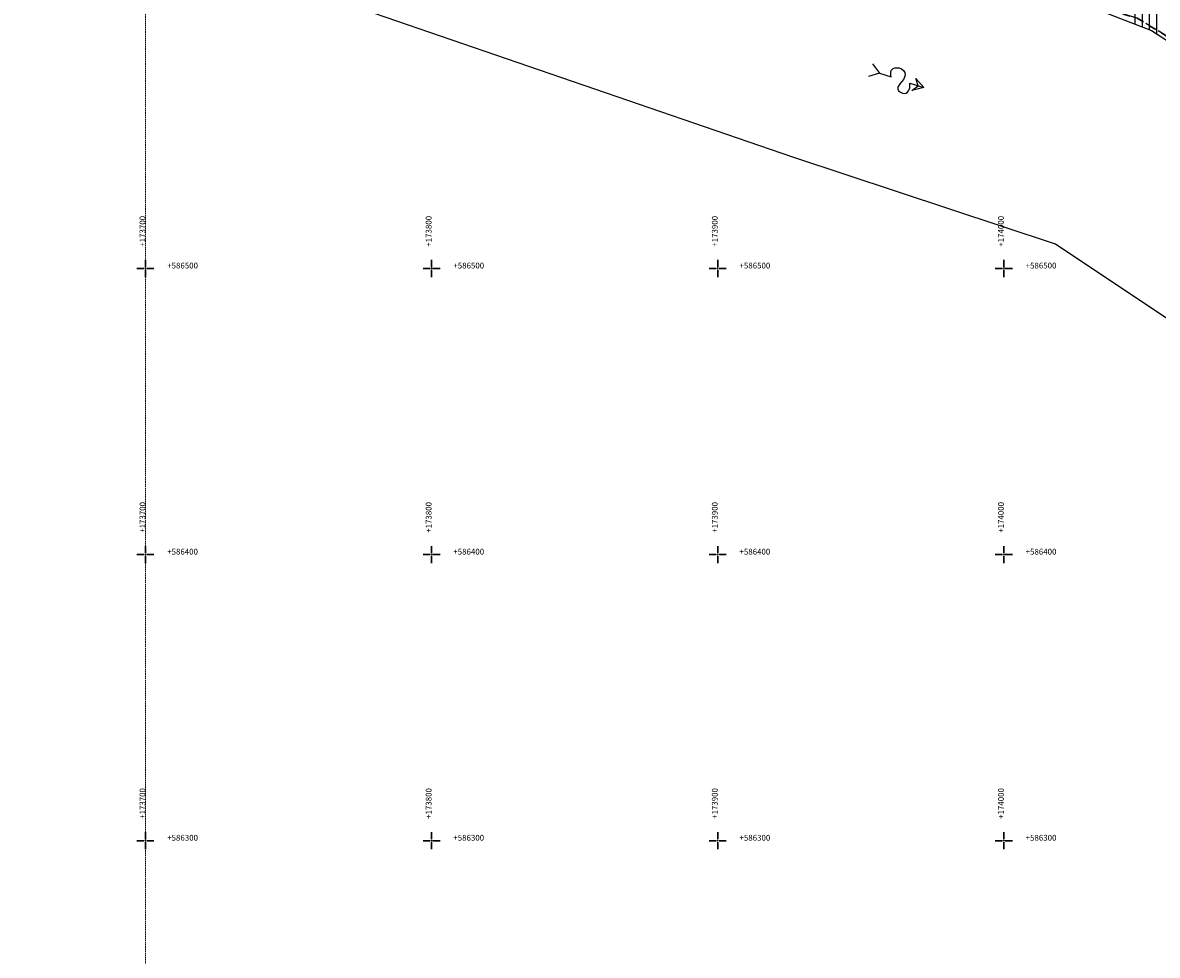
# Model space of a CAD drawing. Units: inches. Extents: x -88763 to -20466, y -21900 to 27898.
# Drawn here: x -32065 to -31268, y 10923 to 11579 of the extents above; entities that cross this region are included whole.
import ezdxf
from ezdxf.enums import TextEntityAlignment as Align

# ---------------------------------------------------------------- set-up
doc = ezdxf.new("R2010")
doc.units = ezdxf.units.IN
doc.header["$MEASUREMENT"] = 0
doc.linetypes.add('DASHDOT', pattern=[1, 0.5, -0.25, 0, -0.25])
doc.linetypes.add('DASHEDX2', pattern=[1.5, 1, -0.5])
for name, color, linetype in [('BANGUNAN', 5, 'Continuous'), ('BATAS DESA', 6, 'Continuous'), ('Grid', 7, 'Continuous'), ('tambak', 7, 'Continuous'), ('Tanggul', 7, 'Continuous')]:
    doc.layers.add(name, color=color, linetype=linetype)
doc.layers.add('Sal_existing', color=1, linetype='Continuous', lineweight=15)
doc.styles.add('L80', font='simplex.shx', dxfattribs={"height": 2.03})

msp = doc.modelspace()

# ---------------------------------------------------------------- linework, layer by layer
at = {"layer": 'BANGUNAN', "lineweight": -3}
for points in [[(-31467.85, 11550.07), (-31462.93, 11543.5), (-31470.79, 11541.14)], [(-31462.93, 11543.5), (-31454.69, 11540.78)], [(-31441.65, 11536.48), (-31431.8, 11533.23)]]:
    msp.add_lwpolyline(points, dxfattribs=at)
msp.add_lwpolyline([(-31431.8, 11533.23), (-31440.12, 11531.26), (-31435.8, 11534.55), (-31437.32, 11539.76)], close=True, dxfattribs=at)
msp.add_spline([(-31454.69, 11540.78), (-31454.7, 11545.2), (-31451.08, 11547.25), (-31445.13, 11543.81), (-31447.23, 11537.43), (-31450.14, 11532.2), (-31445.25, 11529.12), (-31441.99, 11531.87), (-31441.65, 11536.48)], degree=3, dxfattribs=at)
at = {"layer": 'BATAS DESA', "linetype": 'DASHDOT', "lineweight": 30, "ltscale": 10}
msp.add_lwpolyline([(-31768, 12518.71), (-31773.04, 12515.35), (-31671.68, 12316.78), (-31625.84, 12187.65), (-31636.49, 12106.64), (-31592.65, 11963.84), (-31618.9, 11831.55), (-31634.75, 11684.14), (-31474.81, 11641.57), (-31281.68, 11582), (-31150.32, 11502.73), (-31067.11, 11451.66), (-30936.79, 11353.54), (-30802.73, 11340.92), (-30633.06, 11320.7), (-30547.94, 11302.76), (-30450.3, 11231.8), (-30340.82, 11143.11), (-30022.19, 10967.47)], dxfattribs=at)
at = {"layer": 'BATAS DESA', "linetype": 'DASHDOT', "ltscale": 10}
msp.add_lwpolyline([(-30022.19, 10967.47), (-30340.82, 11143.11), (-30450.3, 11231.8), (-30547.94, 11302.76), (-30633.06, 11320.7), (-30802.73, 11340.92), (-30936.79, 11353.54), (-31067.11, 11451.66), (-31150.32, 11502.73), (-31281.68, 11582), (-31474.81, 11641.57), (-31634.75, 11684.14), (-31618.9, 11831.55), (-31592.65, 11963.84), (-31636.49, 12106.64), (-31625.84, 12187.65), (-31671.68, 12316.78), (-31773.04, 12515.35)], dxfattribs=at)
at = {"layer": 'Grid', "color": 0, "linetype": 'DASHEDX2', "lineweight": 5}
msp.add_lwpolyline([(-31979.13, 17643.38), (-31979.13, 9595.22)], dxfattribs=at)
at = {"layer": 'Grid', "color": 3, "linetype": 'DASHDOT', "lineweight": 30, "ltscale": 10}
for points in [[(-31979.13, 11407.06), (-31979.13, 11414.11)], [(-31777.92, 11407.06), (-31777.92, 11414.11)], [(-31576.72, 11407.06), (-31576.72, 11414.11)], [(-31375.52, 11407.06), (-31375.52, 11414.11)], [(-31980.13, 11406.06), (-31987.18, 11406.06)], [(-31979.13, 11405.05), (-31979.13, 11398.01)], [(-31978.12, 11406.06), (-31971.08, 11406.06)], [(-31778.93, 11406.06), (-31785.97, 11406.06)], [(-31777.92, 11405.05), (-31777.92, 11398.01)], [(-31776.92, 11406.06), (-31769.88, 11406.06)], [(-31577.73, 11406.06), (-31584.77, 11406.06)], [(-31576.72, 11405.05), (-31576.72, 11398.01)], [(-31575.71, 11406.06), (-31568.67, 11406.06)], [(-31376.52, 11406.06), (-31383.56, 11406.06)], [(-31375.52, 11405.05), (-31375.52, 11398.01)], [(-31374.51, 11406.06), (-31367.47, 11406.06)], [(-31979.13, 11205.86), (-31979.13, 11212.9)], [(-31777.92, 11205.86), (-31777.92, 11212.9)], [(-31576.72, 11205.86), (-31576.72, 11212.9)], [(-31375.52, 11205.86), (-31375.52, 11212.9)], [(-31980.13, 11204.85), (-31987.18, 11204.85)], [(-31979.13, 11203.85), (-31979.13, 11196.8)], [(-31978.12, 11204.85), (-31971.08, 11204.85)], [(-31778.93, 11204.85), (-31785.97, 11204.85)], [(-31777.92, 11203.85), (-31777.92, 11196.8)], [(-31776.92, 11204.85), (-31769.88, 11204.85)], [(-31577.73, 11204.85), (-31584.77, 11204.85)], [(-31576.72, 11203.85), (-31576.72, 11196.8)], [(-31575.71, 11204.85), (-31568.67, 11204.85)], [(-31376.52, 11204.85), (-31383.56, 11204.85)], [(-31375.52, 11203.85), (-31375.52, 11196.8)], [(-31374.51, 11204.85), (-31367.47, 11204.85)], [(-31979.13, 11004.66), (-31979.13, 11011.7)], [(-31777.92, 11004.66), (-31777.92, 11011.7)], [(-31576.72, 11004.66), (-31576.72, 11011.7)], [(-31375.52, 11004.66), (-31375.52, 11011.7)], [(-31980.13, 11003.65), (-31987.18, 11003.65)], [(-31979.13, 11002.64), (-31979.13, 10995.6)], [(-31978.12, 11003.65), (-31971.08, 11003.65)], [(-31778.93, 11003.65), (-31785.97, 11003.65)], [(-31777.92, 11002.64), (-31777.92, 10995.6)], [(-31776.92, 11003.65), (-31769.88, 11003.65)], [(-31577.73, 11003.65), (-31584.77, 11003.65)], [(-31576.72, 11002.64), (-31576.72, 10995.6)], [(-31575.71, 11003.65), (-31568.67, 11003.65)], [(-31376.52, 11003.65), (-31383.56, 11003.65)], [(-31375.52, 11002.64), (-31375.52, 10995.6)], [(-31374.51, 11003.65), (-31367.47, 11003.65)]]:
    msp.add_lwpolyline(points, dxfattribs=at)
for p in [(-31979.13, 11406.06), (-31777.92, 11406.06), (-31576.72, 11406.06), (-31375.52, 11406.06), (-31979.13, 11204.85), (-31777.92, 11204.85), (-31576.72, 11204.85), (-31375.52, 11204.85), (-31979.13, 11003.65), (-31777.92, 11003.65), (-31576.72, 11003.65), (-31375.52, 11003.65)]:
    msp.add_point(p, dxfattribs=at)
at = {"layer": 'Sal_existing', "color": 1, "lineweight": -3, "ltscale": 10}
msp.add_lwpolyline([(-31109.64, 11270.03), (-31339.14, 11423.17), (-31523.86, 11484.26), (-31825.45, 11587.95), (-31825.45, 12183.71), (-32261.16, 12826.97), (-32327.34, 13131.8), (-32358.4, 13349.32)], dxfattribs=at)
at = {"layer": 'tambak', "color": 92}
for points in [[(-31283.09, 11577.76), (-31283.09, 11580.58), (-31283.09, 11582.43), (-31283.09, 11598.03)], [(-31278.06, 11575.81), (-31278.06, 11579.81), (-31278.06, 11588.33), (-31278.06, 11596.18)], [(-31273.03, 11573.86), (-31273.03, 11576.78), (-31273.03, 11593.48)], [(-31268, 11570.97), (-31268, 11573.74), (-31268, 11593.62)]]:
    msp.add_lwpolyline(points, dxfattribs=at)
at = {"layer": 'Tanggul', "color": 4}
msp.add_lwpolyline([(-31682.12, 12319.17), (-31617.24, 12137.15), (-31645.89, 12121.73), (-31601.22, 12000.12), (-31617.07, 11851.85), (-31633, 11832.69), (-31586.08, 11775.56), (-31653.83, 11682.96), (-31493.87, 11632.98), (-31479.47, 11635.03), (-31305.02, 11586.26), (-31271.65, 11573.32), (-31043.12, 11425.78), (-31047.78, 11413.33), (-30957.51, 11351.66), (-30842.94, 11337.82), (-30571.07, 11298.98), (-30411.97, 11202.56), (-30420.32, 11190.04), (-30011.19, 10955.94)], dxfattribs=at)

# ---------------------------------------------------------------- texts
at = {"layer": 'Grid', "color": 3, "linetype": 'DASHDOT', "lineweight": 30, "ltscale": 10, "style": 'L80'}
for s, p in [('+173700', (-31979.13, 11432.21)), ('+173800', (-31777.92, 11432.21)), ('+173900', (-31576.72, 11432.21)), ('+174000', (-31375.52, 11432.21)), ('+173700', (-31979.13, 11231.01)), ('+173800', (-31777.92, 11231.01)), ('+173900', (-31576.72, 11231.01)), ('+174000', (-31375.52, 11231.01)), ('+173700', (-31979.13, 11029.81)), ('+173800', (-31777.92, 11029.81)), ('+173900', (-31576.72, 11029.81)), ('+174000', (-31375.52, 11029.81))]:
    msp.add_text(s, height=4.084, rotation=90, dxfattribs=at).set_placement(p, align=Align.CENTER)
for s, p in [('+586500', (-31952.97, 11406.06)), ('+586500', (-31751.77, 11406.06)), ('+586500', (-31550.56, 11406.06)), ('+586500', (-31349.36, 11406.06)), ('+586400', (-31952.97, 11204.85)), ('+586400', (-31751.77, 11204.85)), ('+586400', (-31550.56, 11204.85)), ('+586400', (-31349.36, 11204.85)), ('+586300', (-31952.97, 11003.65)), ('+586300', (-31751.77, 11003.65)), ('+586300', (-31550.56, 11003.65)), ('+586300', (-31349.36, 11003.65))]:
    msp.add_text(s, height=4.084, dxfattribs=at).set_placement(p, align=Align.CENTER)

doc.saveas('drawing.dxf')
